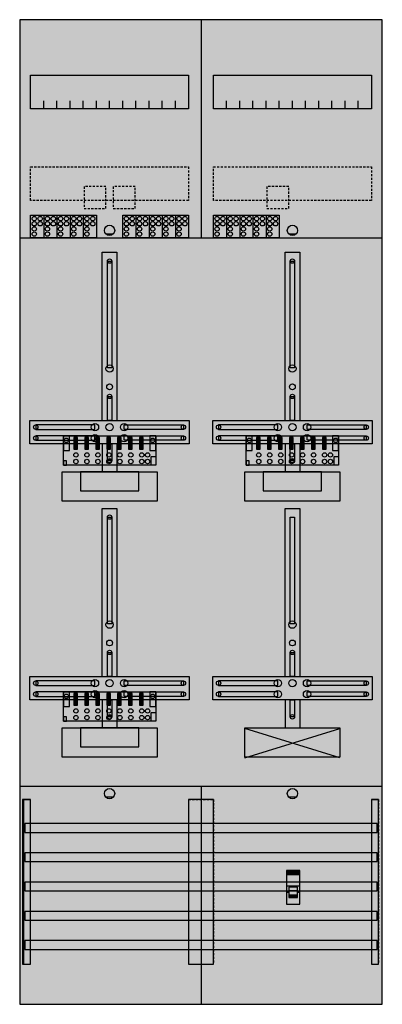
# Model space of a CAD drawing. Extents: x 0 to 50, y 0 to 135.
import ezdxf

# ---------------------------------------------------------------- set-up
doc = ezdxf.new("R2010")
doc.units = 0
for name, pattern in [('L000000000000000000', [0]), ('L000000020000FFFFFF', [0]), ('L014100020032000000', [0.5, 0.3, -0.2])]:
    doc.linetypes.add(name, pattern=pattern)
doc.layers.get('0').update_dxf_attribs({"linetype": 'CONTINUOUS'})
for name, color, linetype in [('1', 7, 'CONTINUOUS'), ('2', 7, 'CONTINUOUS'), ('30', 7, 'CONTINUOUS'), ('31', 7, 'CONTINUOUS'), ('58', 7, 'CONTINUOUS')]:
    doc.layers.add(name, color=color, linetype=linetype)

# ---------------------------------------------------------------- blocks, each defined once
blk = doc.blocks.new('df29p3a')
at = {"layer": '1', "color": 7, "linetype": 'CONTINUOUS'}
for p, q in [((13, 105.5), (12, 105.5)), ((38, 105.5), (37, 105.5)), ((31, 33.9), (44, 37.9)), ((44, 33.9), (31, 37.9)), ((13, 28.5), (12, 28.5)), ((38, 28.5), (37, 28.5))]:
    blk.add_line(p, q, dxfattribs=at)
for points in [[(49.8, 0.2), (49.8, 134.8), (0.2, 134.8), (0.2, 0.2)], [(23.3, 127.2), (23.3, 122.6), (1.7, 122.6), (1.7, 127.2)], [(48.3, 127.2), (48.3, 122.6), (26.7, 122.6), (26.7, 127.2)], [(12.2, 87.2), (12.2, 101.8), (12.8, 101.8), (12.8, 87.2)], [(37.2, 87.2), (37.2, 101.8), (37.8, 101.8), (37.8, 87.2)], [(12.2, 80), (12.2, 83.3), (12.8, 83.3), (12.8, 80)], [(37.2, 80), (37.2, 83.3), (37.8, 83.3), (37.8, 80)], [(23.4, 80), (23.4, 76.8), (1.6, 76.8), (1.6, 80)], [(48.4, 80), (48.4, 76.8), (26.6, 76.8), (26.6, 80)], [(10.5, 78.8), (10.5, 79.4), (2.4, 79.4), (2.4, 78.8)], [(14.5, 78.8), (14.5, 79.4), (22.6, 79.4), (22.6, 78.8)], [(35.5, 78.8), (35.5, 79.4), (27.4, 79.4), (27.4, 78.8)], [(39.5, 78.8), (39.5, 79.4), (47.6, 79.4), (47.6, 78.8)], [(10.5, 77.3), (10.5, 77.9), (2.4, 77.9), (2.4, 77.3)], [(12.2, 74.5), (12.2, 76.8), (12.8, 76.8), (12.8, 74.5)], [(14.5, 77.3), (14.5, 77.9), (22.6, 77.9), (22.6, 77.3)], [(35.5, 77.3), (35.5, 77.9), (27.4, 77.9), (27.4, 77.3)], [(37.2, 74.5), (37.2, 76.8), (37.8, 76.8), (37.8, 74.5)], [(39.5, 77.3), (39.5, 77.9), (47.6, 77.9), (47.6, 77.3)], [(19, 73), (19, 69), (6, 69), (6, 73)], [(16.5, 70.4), (16.5, 73), (8.5, 73), (8.5, 70.4)], [(44, 73), (44, 69), (31, 69), (31, 73)], [(41.5, 70.4), (41.5, 73), (33.5, 73), (33.5, 70.4)], [(12.2, 52.2), (12.2, 66.8), (12.8, 66.8), (12.8, 52.2)], [(37.2, 52.2), (37.2, 66.8), (37.8, 66.8), (37.8, 52.2)], [(12.2, 45), (12.2, 48.3), (12.8, 48.3), (12.8, 45)], [(37.2, 45), (37.2, 48.3), (37.8, 48.3), (37.8, 45)], [(23.4, 45), (23.4, 41.8), (1.6, 41.8), (1.6, 45)], [(48.4, 45), (48.4, 41.8), (26.6, 41.8), (26.6, 45)], [(10.5, 43.8), (10.5, 44.4), (2.4, 44.4), (2.4, 43.8)], [(14.5, 43.8), (14.5, 44.4), (22.6, 44.4), (22.6, 43.8)], [(35.5, 43.8), (35.5, 44.4), (27.4, 44.4), (27.4, 43.8)], [(39.5, 43.8), (39.5, 44.4), (47.6, 44.4), (47.6, 43.8)], [(10.5, 42.3), (10.5, 42.9), (2.4, 42.9), (2.4, 42.3)], [(12.2, 39.5), (12.2, 41.8), (12.8, 41.8), (12.8, 39.5)], [(14.5, 42.3), (14.5, 42.9), (22.6, 42.9), (22.6, 42.3)], [(35.5, 42.3), (35.5, 42.9), (27.4, 42.9), (27.4, 42.3)], [(37.2, 39.5), (37.2, 41.8), (37.8, 41.8), (37.8, 39.5)], [(39.5, 42.3), (39.5, 42.9), (47.6, 42.9), (47.6, 42.3)], [(19, 38), (19, 34), (6, 34), (6, 38)], [(16.5, 35.4), (16.5, 38), (8.5, 38), (8.5, 35.4)], [(44, 38), (44, 34), (31, 34), (31, 38)]]:
    blk.add_lwpolyline(points, close=True, dxfattribs=at)
for points in [[(25, 134.8), (25, 105)], [(3.5, 122.6), (3.5, 123.7)], [(5.3, 122.6), (5.3, 123.7), (5.3, 123.7)], [(7.1, 122.6), (7.1, 123.7)], [(8.9, 122.6), (8.9, 123.7)], [(10.7, 122.6), (10.7, 123.7)], [(12.5, 122.6), (12.5, 123.7)], [(14.3, 122.6), (14.3, 123.7)], [(16.1, 122.6), (16.1, 123.7)], [(17.9, 122.6), (17.9, 123.7)], [(19.7, 122.6), (19.7, 123.7)], [(21.5, 122.6), (21.5, 123.7)], [(28.5, 122.6), (28.5, 123.7)], [(30.3, 122.6), (30.3, 123.7), (30.3, 123.7)], [(32.1, 122.6), (32.1, 123.7)], [(33.9, 122.6), (33.9, 123.7)], [(35.7, 122.6), (35.7, 123.7)], [(37.5, 122.6), (37.5, 123.7)], [(39.3, 122.6), (39.3, 123.7)], [(41.1, 122.6), (41.1, 123.7)], [(42.9, 122.6), (42.9, 123.7)], [(44.7, 122.6), (44.7, 123.7)], [(46.5, 122.6), (46.5, 123.7)], [(0.2, 105), (49.8, 105)], [(11.5, 80), (11.5, 103), (13.5, 103), (13.5, 80)], [(36.5, 80), (36.5, 103), (38.5, 103), (38.5, 80)], [(11.5, 76.8), (11.5, 73)], [(13.5, 76.8), (13.5, 73)], [(36.5, 76.8), (36.5, 73)], [(38.5, 76.8), (38.5, 73)], [(11.5, 45), (11.5, 68), (13.5, 68), (13.5, 45)], [(36.5, 45), (36.5, 68), (38.5, 68), (38.5, 45)], [(11.5, 41.8), (11.5, 38)], [(11.5, 41.8), (11.5, 38)], [(13.5, 41.8), (13.5, 38)], [(13.5, 41.8), (13.5, 38)], [(36.5, 41.8), (36.5, 38)], [(38.5, 41.8), (38.5, 38)], [(0.2, 30), (49.8, 30)], [(25, 30), (25, 0.2)]]:
    blk.add_lwpolyline(points, dxfattribs=at)
at = {"layer": '1', "color": 7, "linetype": 'L014100020032000000'}
for points in [[(23.3, 114.7), (23.3, 110.1), (1.7, 110.1), (1.7, 114.7)], [(48.3, 114.7), (48.3, 110.1), (26.7, 110.1), (26.7, 114.7)]]:
    blk.add_lwpolyline(points, close=True, dxfattribs=at)
at = {"layer": '1', "color": 7, "linetype": 'CONTINUOUS'}
for centre, radius in [((12.5, 106), 0.7), ((37.5, 106), 0.7), ((12.5, 101.8), 0.3), ((37.5, 101.8), 0.3), ((12.5, 87.1), 0.5), ((37.5, 87.1), 0.5), ((12.5, 84.6), 0.4), ((37.5, 84.6), 0.4), ((12.5, 83.3), 0.3), ((37.5, 83.3), 0.3), ((10.5, 79.1), 0.5), ((12.5, 79.1), 0.5), ((12.5, 79.1), 0.5), ((14.5, 79.1), 0.5), ((35.5, 79.1), 0.5), ((37.5, 79.1), 0.5), ((37.5, 79.1), 0.5), ((39.5, 79.1), 0.5), ((2.4, 79.1), 0.3), ((10.5, 77.6), 0.5), ((14.5, 77.6), 0.5), ((22.6, 79.1), 0.3), ((27.4, 79.1), 0.3), ((35.5, 77.6), 0.5), ((39.5, 77.6), 0.5), ((47.6, 79.1), 0.3), ((2.4, 77.6), 0.3), ((22.6, 77.6), 0.3), ((27.4, 77.6), 0.3), ((47.6, 77.6), 0.3), ((12.5, 74.5), 0.3), ((37.5, 74.5), 0.3), ((12.5, 66.8), 0.3), ((12.5, 52.1), 0.5), ((37.5, 52.1), 0.5), ((12.5, 49.6), 0.4), ((37.5, 49.6), 0.4), ((12.5, 48.3), 0.3), ((37.5, 48.3), 0.3), ((10.5, 44.1), 0.5), ((12.5, 44.1), 0.5), ((12.5, 44.1), 0.5), ((14.5, 44.1), 0.5), ((35.5, 44.1), 0.5), ((37.5, 44.1), 0.5), ((37.5, 44.1), 0.5), ((39.5, 44.1), 0.5), ((2.4, 44.1), 0.3), ((10.5, 42.6), 0.5), ((14.5, 42.6), 0.5), ((22.6, 44.1), 0.3), ((27.4, 44.1), 0.3), ((35.5, 42.6), 0.5), ((39.5, 42.6), 0.5), ((47.6, 44.1), 0.3), ((2.4, 42.6), 0.3), ((22.6, 42.6), 0.3), ((27.4, 42.6), 0.3), ((47.6, 42.6), 0.3), ((12.5, 39.5), 0.3), ((37.5, 39.5), 0.3), ((12.5, 29), 0.7), ((37.5, 29), 0.7)]:
    blk.add_circle(centre, radius, dxfattribs=at)
at = {"layer": '1', "color": 255, "linetype": 'CONTINUOUS'}
blk.add_solid([(49.8, 0.2), (49.8, 134.8), (0.2, 0.2), (0.2, 134.8)], dxfattribs=at)
at = {"layer": '1', "color": 7, "linetype": 'CONTINUOUS'}
for points in [[(12.2, 87.2), (12.2, 101.8), (12.8, 87.2), (12.8, 101.8)], [(37.2, 87.2), (37.2, 101.8), (37.8, 87.2), (37.8, 101.8)], [(12.2, 80), (12.2, 83.3), (12.8, 80), (12.8, 83.3)], [(37.2, 80), (37.2, 83.3), (37.8, 80), (37.8, 83.3)], [(10.5, 78.8), (10.5, 79.4), (2.4, 78.8), (2.4, 79.4)], [(14.5, 78.8), (14.5, 79.4), (22.6, 78.8), (22.6, 79.4)], [(35.5, 78.8), (35.5, 79.4), (27.4, 78.8), (27.4, 79.4)], [(39.5, 78.8), (39.5, 79.4), (47.6, 78.8), (47.6, 79.4)], [(10.5, 77.3), (10.5, 77.9), (2.4, 77.3), (2.4, 77.9)], [(12.2, 74.5), (12.2, 76.8), (12.8, 74.5), (12.8, 76.8)], [(14.5, 77.3), (14.5, 77.9), (22.6, 77.3), (22.6, 77.9)], [(35.5, 77.3), (35.5, 77.9), (27.4, 77.3), (27.4, 77.9)], [(37.2, 74.5), (37.2, 76.8), (37.8, 74.5), (37.8, 76.8)], [(39.5, 77.3), (39.5, 77.9), (47.6, 77.3), (47.6, 77.9)], [(12.2, 52.2), (12.2, 66.8), (12.8, 52.2), (12.8, 66.8)], [(37.2, 52.2), (37.2, 66.8), (37.8, 52.2), (37.8, 66.8)], [(12.2, 45), (12.2, 48.3), (12.8, 45), (12.8, 48.3)], [(37.2, 45), (37.2, 48.3), (37.8, 45), (37.8, 48.3)], [(10.5, 43.8), (10.5, 44.4), (2.4, 43.8), (2.4, 44.4)], [(14.5, 43.8), (14.5, 44.4), (22.6, 43.8), (22.6, 44.4)], [(35.5, 43.8), (35.5, 44.4), (27.4, 43.8), (27.4, 44.4)], [(39.5, 43.8), (39.5, 44.4), (47.6, 43.8), (47.6, 44.4)], [(10.5, 42.3), (10.5, 42.9), (2.4, 42.3), (2.4, 42.9)], [(12.2, 39.5), (12.2, 41.8), (12.8, 39.5), (12.8, 41.8)], [(14.5, 42.3), (14.5, 42.9), (22.6, 42.3), (22.6, 42.9)], [(35.5, 42.3), (35.5, 42.9), (27.4, 42.3), (27.4, 42.9)], [(37.2, 39.5), (37.2, 41.8), (37.8, 39.5), (37.8, 41.8)], [(39.5, 42.3), (39.5, 42.9), (47.6, 42.3), (47.6, 42.9)]]:
    blk.add_solid(points, dxfattribs=at)
at = {"layer": '2', "color": 7, "linetype": 'L000000000000000000'}
for p, q in [((36.7, 16.4), (38.5, 16.4)), ((37, 15.5), (36.7, 15.5)), ((38.2, 15.7), (37, 15.7)), ((38.5, 15.5), (38.2, 15.5))]:
    blk.add_line(p, q, dxfattribs=at)
at = {"layer": '2', "color": 7, "linetype": 'L014100020032000000'}
for points in [[(12, 109), (12, 112), (9, 112), (9, 109)], [(16, 109), (16, 112), (13, 112), (13, 109)], [(37, 109), (37, 112), (34, 112), (34, 109)]]:
    blk.add_lwpolyline(points, close=True, dxfattribs=at)
at = {"layer": '2', "color": 7, "linetype": 'CONTINUOUS'}
for points in [[(1.7, 105), (1.7, 108.1), (10.7, 108.1), (10.7, 105)], [(14.3, 105), (14.3, 108.1), (23.3, 108.1), (23.3, 105)], [(26.7, 105), (26.7, 108.1), (35.7, 108.1), (35.7, 105)], [(18.8, 77.9), (18.8, 73.9), (6.2, 73.9), (6.2, 77.9)], [(7, 75.9), (7, 77.9), (6.2, 77.9), (6.2, 75.9)], [(8.1, 76.1), (8.1, 77.7), (7.6, 77.7), (7.6, 76.1)], [(9.6, 76.1), (9.6, 77.7), (9.1, 77.7), (9.1, 76.1)], [(11.1, 76.1), (11.1, 77.7), (10.6, 77.7), (10.6, 76.1)], [(12.6, 76.1), (12.6, 77.7), (12.1, 77.7), (12.1, 76.1)], [(14.1, 76.1), (14.1, 77.7), (13.6, 77.7), (13.6, 76.1)], [(15.6, 76.1), (15.6, 77.7), (15.1, 77.7), (15.1, 76.1)], [(17.1, 76.1), (17.1, 77.7), (16.6, 77.7), (16.6, 76.1)], [(18.8, 75.9), (18.8, 77.9), (18, 77.9), (18, 75.9)], [(43.8, 77.9), (43.8, 73.9), (31.2, 73.9), (31.2, 77.9)], [(32, 75.9), (32, 77.9), (31.2, 77.9), (31.2, 75.9)], [(33.1, 76.1), (33.1, 77.7), (32.6, 77.7), (32.6, 76.1)], [(34.6, 76.1), (34.6, 77.7), (34.1, 77.7), (34.1, 76.1)], [(36.1, 76.1), (36.1, 77.7), (35.6, 77.7), (35.6, 76.1)], [(37.6, 76.1), (37.6, 77.7), (37.1, 77.7), (37.1, 76.1)], [(39.1, 76.1), (39.1, 77.7), (38.6, 77.7), (38.6, 76.1)], [(40.6, 76.1), (40.6, 77.7), (40.1, 77.7), (40.1, 76.1)], [(42.1, 76.1), (42.1, 77.7), (41.6, 77.7), (41.6, 76.1)], [(43.8, 75.9), (43.8, 77.9), (43, 77.9), (43, 75.9)], [(6.6, 73.9), (6.6, 74.5), (6.2, 74.5), (6.2, 73.9)], [(18.2, 73.9), (18.2, 75.1), (18.8, 75.1), (18.8, 73.9)], [(31.6, 73.9), (31.6, 74.5), (31.2, 74.5), (31.2, 73.9)], [(43.2, 73.9), (43.2, 75.1), (43.8, 75.1), (43.8, 73.9)], [(18.8, 42.9), (18.8, 38.9), (6.2, 38.9), (6.2, 42.9)], [(7, 40.9), (7, 42.9), (6.2, 42.9), (6.2, 40.9)], [(8.1, 41.1), (8.1, 42.7), (7.6, 42.7), (7.6, 41.1)], [(9.6, 41.1), (9.6, 42.7), (9.1, 42.7), (9.1, 41.1)], [(11.1, 41.1), (11.1, 42.7), (10.6, 42.7), (10.6, 41.1)], [(12.6, 41.1), (12.6, 42.7), (12.1, 42.7), (12.1, 41.1)], [(14.1, 41.1), (14.1, 42.7), (13.6, 42.7), (13.6, 41.1)], [(15.6, 41.1), (15.6, 42.7), (15.1, 42.7), (15.1, 41.1)], [(17.1, 41.1), (17.1, 42.7), (16.6, 42.7), (16.6, 41.1)], [(18.8, 40.9), (18.8, 42.9), (18, 42.9), (18, 40.9)], [(6.6, 38.9), (6.6, 39.5), (6.2, 39.5), (6.2, 38.9)], [(18.2, 38.9), (18.2, 40.1), (18.8, 40.1), (18.8, 38.9)], [(38.5, 13.9), (38.5, 18.5), (36.7, 18.5), (36.7, 13.9)], [(36.8, 17.9), (36.8, 18.4), (38.4, 18.4), (38.4, 17.9)]]:
    blk.add_lwpolyline(points, close=True, dxfattribs=at)
for points in [[(3.5, 108.1), (3.5, 105)], [(5.3, 108.1), (5.3, 105)], [(7.1, 108.1), (7.1, 105)], [(8.9, 108.1), (8.9, 105)], [(16.1, 108.1), (16.1, 105)], [(17.9, 108.1), (17.9, 105)], [(19.7, 108.1), (19.7, 105)], [(21.5, 108.1), (21.5, 105)], [(28.5, 108.1), (28.5, 105)], [(30.3, 108.1), (30.3, 105)], [(32.1, 108.1), (32.1, 105)], [(33.9, 108.1), (33.9, 105)]]:
    blk.add_lwpolyline(points, dxfattribs=at)
at = {"layer": '2', "color": 7, "linetype": 'L000000000000000000'}
for points in [[(38.2, 14.8), (38.2, 16.2), (37, 16.2), (37, 14.8)], [(38.2, 14.8), (38.2, 15.1), (37, 15.1), (37, 14.8)]]:
    blk.add_lwpolyline(points, close=True, dxfattribs=at)
at = {"layer": '2', "color": 7, "linetype": 'CONTINUOUS'}
for centre in [(2.2, 107.6), (3, 107.6), (4, 107.6), (4.8, 107.6), (5.8, 107.6), (6.6, 107.6), (7.6, 107.6), (8.4, 107.6), (9.4, 107.6), (10.2, 107.6), (14.8, 107.6), (15.6, 107.6), (16.6, 107.6), (17.4, 107.6), (18.4, 107.6), (19.2, 107.6), (20.2, 107.6), (21, 107.6), (22, 107.6), (22.8, 107.6), (27.2, 107.6), (28, 107.6), (29, 107.6), (29.8, 107.6), (30.8, 107.6), (31.6, 107.6), (32.6, 107.6), (33.4, 107.6), (34.4, 107.6), (35.2, 107.6), (2.2, 106.9), (2.2, 106.2), (3, 106.9), (4, 106.9), (4, 106.2), (4.8, 106.9), (5.8, 106.9), (5.8, 106.2), (6.6, 106.9), (7.6, 106.9), (7.6, 106.2), (8.4, 106.9), (9.4, 106.9), (9.4, 106.2), (10.2, 106.9), (14.8, 106.9), (14.8, 106.2), (15.6, 106.9), (16.6, 106.9), (16.6, 106.2), (17.4, 106.9), (18.4, 106.9), (18.4, 106.2), (19.2, 106.9), (20.2, 106.9), (20.2, 106.2), (21, 106.9), (22, 106.9), (22, 106.2), (22.8, 106.9), (27.2, 106.9), (27.2, 106.2), (28, 106.9), (29, 106.9), (29, 106.2), (29.8, 106.9), (30.8, 106.9), (30.8, 106.2), (31.6, 106.9), (32.6, 106.9), (32.6, 106.2), (33.4, 106.9), (34.4, 106.9), (34.4, 106.2), (35.2, 106.9), (2.2, 105.5), (4, 105.5), (5.8, 105.5), (7.6, 105.5), (9.4, 105.5), (14.8, 105.5), (16.6, 105.5), (18.4, 105.5), (20.2, 105.5), (22, 105.5), (27.2, 105.5), (29, 105.5), (30.8, 105.5), (32.6, 105.5), (34.4, 105.5), (6.6, 77.3), (18.4, 77.3), (31.6, 77.3), (43.4, 77.3), (7.9, 75.3), (9.4, 75.3), (10.9, 75.3), (12.4, 75.3), (13.9, 75.3), (15.4, 75.3), (16.9, 75.3), (17.7, 75.3), (32.9, 75.3), (34.4, 75.3), (35.9, 75.3), (37.4, 75.3), (38.9, 75.3), (40.4, 75.3), (41.9, 75.3), (42.7, 75.3), (7.9, 74.4), (9.4, 74.4), (10.9, 74.4), (12.4, 74.4), (13.9, 74.4), (15.4, 74.4), (16.9, 74.4), (17.7, 74.4), (32.9, 74.4), (34.4, 74.4), (35.9, 74.4), (37.4, 74.4), (38.9, 74.4), (40.4, 74.4), (41.9, 74.4), (42.7, 74.4), (6.6, 42.3), (18.4, 42.3), (7.9, 40.3), (9.4, 40.3), (10.9, 40.3), (12.4, 40.3), (13.9, 40.3), (15.4, 40.3), (16.9, 40.3), (17.7, 40.3), (7.9, 39.4), (9.4, 39.4), (10.9, 39.4), (12.4, 39.4), (13.9, 39.4), (15.4, 39.4), (16.9, 39.4), (17.7, 39.4)]:
    blk.add_circle(centre, 0.3, dxfattribs=at)
at = {"layer": '2', "color": 255, "linetype": 'L014100020032000000'}
for points in [[(12, 109), (12, 112), (9, 109), (9, 112)], [(16, 109), (16, 112), (13, 109), (13, 112)], [(37, 109), (37, 112), (34, 109), (34, 112)]]:
    blk.add_solid(points, dxfattribs=at)
at = {"layer": '2', "color": 255, "linetype": 'CONTINUOUS'}
for points in [[(1.7, 105), (1.7, 108.1), (10.7, 105), (10.7, 108.1)], [(14.3, 105), (14.3, 108.1), (23.3, 105), (23.3, 108.1)], [(26.7, 105), (26.7, 108.1), (35.7, 105), (35.7, 108.1)], [(18.8, 77.9), (18.8, 73.9), (6.2, 77.9), (6.2, 73.9)], [(43.8, 77.9), (43.8, 73.9), (31.2, 77.9), (31.2, 73.9)], [(18.8, 42.9), (18.8, 38.9), (6.2, 42.9), (6.2, 38.9)], [(38.5, 13.9), (38.5, 18.5), (36.7, 13.9), (36.7, 18.5)]]:
    blk.add_solid(points, dxfattribs=at)
at = {"layer": '2', "color": 7, "linetype": 'CONTINUOUS'}
for points in [[(8.1, 76.1), (8.1, 77.7), (7.6, 76.1), (7.6, 77.7)], [(9.6, 76.1), (9.6, 77.7), (9.1, 76.1), (9.1, 77.7)], [(11.1, 76.1), (11.1, 77.7), (10.6, 76.1), (10.6, 77.7)], [(12.6, 76.1), (12.6, 77.7), (12.1, 76.1), (12.1, 77.7)], [(14.1, 76.1), (14.1, 77.7), (13.6, 76.1), (13.6, 77.7)], [(15.6, 76.1), (15.6, 77.7), (15.1, 76.1), (15.1, 77.7)], [(17.1, 76.1), (17.1, 77.7), (16.6, 76.1), (16.6, 77.7)], [(33.1, 76.1), (33.1, 77.7), (32.6, 76.1), (32.6, 77.7)], [(34.6, 76.1), (34.6, 77.7), (34.1, 76.1), (34.1, 77.7)], [(36.1, 76.1), (36.1, 77.7), (35.6, 76.1), (35.6, 77.7)], [(37.6, 76.1), (37.6, 77.7), (37.1, 76.1), (37.1, 77.7)], [(39.1, 76.1), (39.1, 77.7), (38.6, 76.1), (38.6, 77.7)], [(40.6, 76.1), (40.6, 77.7), (40.1, 76.1), (40.1, 77.7)], [(42.1, 76.1), (42.1, 77.7), (41.6, 76.1), (41.6, 77.7)], [(8.1, 41.1), (8.1, 42.7), (7.6, 41.1), (7.6, 42.7)], [(9.6, 41.1), (9.6, 42.7), (9.1, 41.1), (9.1, 42.7)], [(11.1, 41.1), (11.1, 42.7), (10.6, 41.1), (10.6, 42.7)], [(12.6, 41.1), (12.6, 42.7), (12.1, 41.1), (12.1, 42.7)], [(14.1, 41.1), (14.1, 42.7), (13.6, 41.1), (13.6, 42.7)], [(15.6, 41.1), (15.6, 42.7), (15.1, 41.1), (15.1, 42.7)], [(17.1, 41.1), (17.1, 42.7), (16.6, 41.1), (16.6, 42.7)]]:
    blk.add_solid(points, dxfattribs=at)
at = {"layer": '2', "color": 1, "linetype": 'CONTINUOUS'}
blk.add_solid([(36.8, 17.9), (36.8, 18.4), (38.4, 17.9), (38.4, 18.4)], dxfattribs=at)
at = {"layer": '2', "color": 7, "linetype": 'L000000000000000000'}
blk.add_solid([(38.2, 14.8), (38.2, 15.1), (37, 14.8), (37, 15.1)], dxfattribs=at)
at = {"layer": '30', "color": 7, "linetype": 'CONTINUOUS'}
for points in [[(1.7, 5.7), (1.7, 28.2), (0.7, 28.2), (0.7, 5.7)], [(26.7, 5.7), (26.7, 28.2), (23.3, 28.2), (23.3, 5.7)], [(49.3, 5.7), (49.3, 28.2), (48.3, 28.2), (48.3, 5.7)]]:
    blk.add_lwpolyline(points, close=True, dxfattribs=at)
at = {"layer": '30', "color": 255, "linetype": 'CONTINUOUS'}
for points in [[(1.7, 5.7), (1.7, 28.2), (0.7, 5.7), (0.7, 28.2)], [(26.7, 5.7), (26.7, 28.2), (23.3, 5.7), (23.3, 28.2)], [(49.3, 5.7), (49.3, 28.2), (48.3, 5.7), (48.3, 28.2)]]:
    blk.add_solid(points, dxfattribs=at)
at = {"layer": '31', "color": 7, "linetype": 'CONTINUOUS'}
for p, q in [((0.7, 28.2), (1.7, 28.2)), ((48.3, 28.2), (49.3, 28.2)), ((0.7, 5.7), (1.7, 5.7)), ((48.3, 5.7), (49.3, 5.7))]:
    blk.add_line(p, q, dxfattribs=at)
at = {"layer": '31', "color": 7, "linetype": 'L014100020032000000'}
for p, q in [((0.7, 28.2), (0.7, 5.7)), ((23.3, 28.2), (26.7, 28.2)), ((23.3, 28.2), (23.3, 5.7)), ((26.7, 28.2), (26.7, 5.7)), ((48.3, 28.2), (48.3, 5.7)), ((49.3, 28.2), (49.3, 5.7)), ((23.3, 5.7), (26.7, 5.7))]:
    blk.add_line(p, q, dxfattribs=at)
at = {"layer": '31', "color": 255, "linetype": 'L000000020000FFFFFF'}
for points in [[(1.7, 5.7), (1.7, 28.2), (0.6, 28.2), (0.6, 5.7)], [(1.7, 5.7), (1.7, 28.2), (0.7, 28.2), (0.7, 5.7)], [(26.7, 5.7), (26.7, 28.2), (23.3, 28.2), (23.3, 5.7)], [(49.3, 5.7), (49.3, 28.2), (48.3, 28.2), (48.3, 5.7)]]:
    blk.add_lwpolyline(points, close=True, dxfattribs=at)
for points in [[(1.7, 5.7), (1.7, 28.2), (0.6, 5.7), (0.6, 28.2)], [(1.7, 5.7), (1.7, 28.2), (0.7, 5.7), (0.7, 28.2)], [(26.7, 5.7), (26.7, 28.2), (23.3, 5.7), (23.3, 28.2)], [(49.3, 5.7), (49.3, 28.2), (48.3, 5.7), (48.3, 28.2)]]:
    blk.add_solid(points, dxfattribs=at)
at = {"layer": '58', "color": 7, "linetype": 'CONTINUOUS'}
for points in [[(49.1, 23.7), (49.1, 24.9), (0.9, 24.9), (0.9, 23.7)], [(49.1, 19.7), (49.1, 20.9), (0.9, 20.9), (0.9, 19.7)], [(49.1, 15.7), (49.1, 16.9), (0.9, 16.9), (0.9, 15.7)], [(49.1, 11.7), (49.1, 12.9), (0.9, 12.9), (0.9, 11.7)], [(49.1, 7.7), (49.1, 8.9), (0.9, 8.9), (0.9, 7.7)]]:
    blk.add_lwpolyline(points, close=True, dxfattribs=at)
at = {"layer": '58', "color": 30, "linetype": 'CONTINUOUS'}
for points in [[(49.1, 23.7), (49.1, 24.9), (0.9, 23.7), (0.9, 24.9)], [(49.1, 19.7), (49.1, 20.9), (0.9, 19.7), (0.9, 20.9)], [(49.1, 15.7), (49.1, 16.9), (0.9, 15.7), (0.9, 16.9)], [(49.1, 11.7), (49.1, 12.9), (0.9, 11.7), (0.9, 12.9)], [(49.1, 7.7), (49.1, 8.9), (0.9, 7.7), (0.9, 8.9)]]:
    blk.add_solid(points, dxfattribs=at)

msp = doc.modelspace()

# ---------------------------------------------------------------- block references
msp.add_blockref('df29p3a', (0, 0))

doc.saveas('drawing.dxf')
